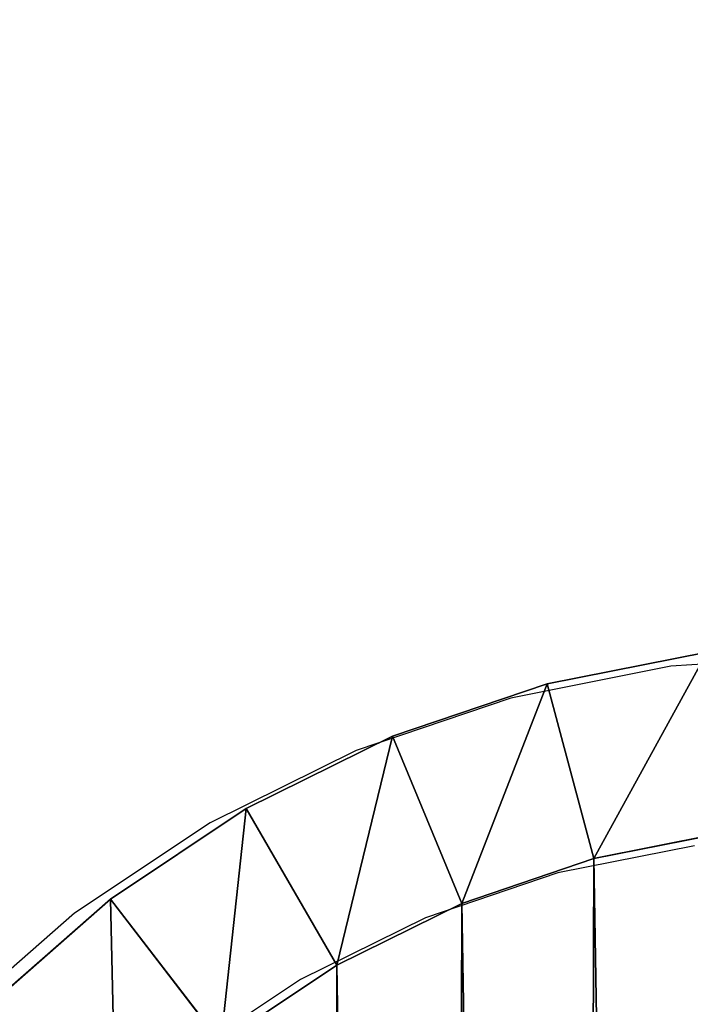
# Model space of a CAD drawing. Units: centimetres. Extents: x -445 to 376, y -442 to 373.
# Drawn here: x -82 to -81, y -211 to -210 of the extents above; entities that cross this region are included whole.
import ezdxf

# ---------------------------------------------------------------- set-up
doc = ezdxf.new("R2010")
doc.units = ezdxf.units.CM
doc.header["$LTSCALE"] = 2.54
doc.layers.get('0').update_dxf_attribs({"true_color": 0xff5454})
doc.layers.add('VP-EQ', color=7, linetype='Continuous', true_color=0x8a3492)

# ---------------------------------------------------------------- blocks, each defined once
blk = doc.blocks.new('Grupuj_79')
at = {"color": 0}
mesh = blk.add_polyface(dxfattribs=at)
corners = [(-49.2227, 10.895, 45.9619), (12.9267, 4.4588, 29.1694), (12.69, 4.2363, 28.4163), (-48.9717, 11.1159, 46.711)]
mesh.append_faces([[corners[k] for k in face] for face in [(0, 1, 2), (1, 0, 3)]], dxfattribs={"vtx0": -1, "color": 0})
mesh = blk.add_polyface(dxfattribs=at)
corners = [(-48.9717, 11.1159, 46.711), (13.1388, 4.3597, 29.9548), (12.9267, 4.4588, 29.1694), (-48.7497, 11.0157, 47.4936)]
mesh.append_faces([[corners[k] for k in face] for face in [(0, 1, 2), (1, 0, 3)]], dxfattribs={"vtx0": -1, "color": 0})
mesh = blk.add_polyface(dxfattribs=at)
corners = [(-48.7497, 11.0157, 47.4936), (13.2942, 3.9539, 30.6528), (13.1388, 4.3597, 29.9548), (-48.5906, 10.6096, 48.1905)]
mesh.append_faces([[corners[k] for k in face] for face in [(0, 1, 2), (1, 0, 3)]], dxfattribs={"vtx0": -1, "color": 0})
mesh = blk.add_polyface(dxfattribs=at)
corners = [(-49.4646, 10.3865, 45.3604), (12.69, 4.2363, 28.4163), (12.4648, 3.7261, 27.81), (-49.2227, 10.895, 45.9619)]
mesh.append_faces([[corners[k] for k in face] for face in [(0, 1, 2), (1, 0, 3)]], dxfattribs={"vtx0": -1, "color": 0})
mesh = blk.add_polyface(dxfattribs=at)
corners = [(-48.5187, 9.9594, 48.6958), (13.2942, 3.9539, 30.6528), (-48.5906, 10.6096, 48.1905), (13.3692, 3.3034, 31.1572)]
mesh.append_faces([[corners[k] for k in face] for face in [(0, 1, 2), (1, 0, 3)]], dxfattribs={"vtx0": -1, "color": 0})
mesh = blk.add_polyface(dxfattribs=at)
corners = [(-49.4646, 10.3865, 45.3604), (12.2854, 3.0057, 27.4429), (-49.6606, 9.668, 44.998), (12.4648, 3.7261, 27.81)]
mesh.append_faces([[corners[k] for k in face] for face in [(0, 1, 2), (1, 0, 3)]], dxfattribs={"vtx0": -1, "color": 0})
mesh = blk.add_polyface(dxfattribs=at)
corners = [(13.3522, 2.5072, 31.3912), (-48.5187, 9.9594, 48.6958), (-48.5448, 9.1641, 48.9323), (13.3692, 3.3034, 31.1572)]
mesh.append_faces([[corners[k] for k in face] for face in [(0, 1, 2), (1, 0, 3)]], dxfattribs={"vtx0": -1, "color": 0})
mesh = blk.add_polyface(dxfattribs=at)
corners = [(-49.6606, 9.668, 44.998), (12.1792, 2.185, 27.3708), (-49.7808, 8.8487, 44.9299), (12.2854, 3.0057, 27.4429)]
mesh.append_faces([[corners[k] for k in face] for face in [(0, 1, 2), (1, 0, 3)]], dxfattribs={"vtx0": -1, "color": 0})
mesh = blk.add_polyface(dxfattribs=at)
corners = [(13.246, 1.6864, 31.3191), (-48.5448, 9.1641, 48.9323), (-48.6649, 8.3449, 48.8642), (13.3522, 2.5072, 31.3912)]
mesh.append_faces([[corners[k] for k in face] for face in [(0, 1, 2), (1, 0, 3)]], dxfattribs={"vtx0": -1, "color": 0})
mesh = blk.add_polyface(dxfattribs=at)
corners = [(-49.7808, 8.8487, 44.9299), (12.1623, 1.3887, 27.6048), (-49.8069, 8.0534, 45.1664), (12.1792, 2.185, 27.3708)]
mesh.append_faces([[corners[k] for k in face] for face in [(0, 1, 2), (1, 0, 3)]], dxfattribs={"vtx0": -1, "color": 0})
mesh = blk.add_polyface(dxfattribs=at)
corners = [(13.0666, 0.9661, 30.952), (-48.6649, 8.3449, 48.8642), (-48.8609, 7.6263, 48.5018), (13.246, 1.6864, 31.3191)]
mesh.append_faces([[corners[k] for k in face] for face in [(0, 1, 2), (1, 0, 3)]], dxfattribs={"vtx0": -1, "color": 0})
mesh = blk.add_polyface(dxfattribs=at)
corners = [(12.1623, 1.3887, 27.6048), (-49.7349, 7.4032, 45.6717), (-49.8069, 8.0534, 45.1664), (12.2372, 0.7382, 28.1092)]
mesh.append_faces([[corners[k] for k in face] for face in [(0, 1, 2), (1, 0, 3)]], dxfattribs={"vtx0": -1, "color": 0})
mesh = blk.add_polyface(dxfattribs=at)
corners = [(13.0666, 0.9661, 30.952), (-49.1028, 7.1178, 47.9003), (12.8415, 0.4558, 30.3457), (-48.8609, 7.6263, 48.5018)]
mesh.append_faces([[corners[k] for k in face] for face in [(0, 1, 2), (1, 0, 3)]], dxfattribs={"vtx0": -1, "color": 0})
blk = doc.blocks.new('Grupuj_438')
at = {"color": 0, "yscale": 0.9859694675072213}
blk.add_blockref('Grupuj_79', (52.1548, -2.0484, -15.5043), dxfattribs=at)
blk = doc.blocks.new('Komponent_14')
at = {"color": 0}
blk.add_blockref('Grupuj_438', (116.1787, 0), dxfattribs=at)
blk = doc.blocks.new('Grupuj_434')
at = {"color": 0, "rotation": 90.00000000000006}
blk.add_blockref('Komponent_14', (111.4004, -123.0106, 0.6279), dxfattribs=at)
blk = doc.blocks.new('Komponent_38')
at = {"color": 0}
blk.add_blockref('Grupuj_434', (1.7, 84.8831, 287.1217), dxfattribs=at)
blk = doc.blocks.new('Grupuj_99')
at = {"color": 0}
blk.add_blockref('Komponent_38', (-1.7, -84.8831, -104.3749), dxfattribs=at)
blk = doc.blocks.new('Grupuj_30')
at = {"color": 0}
for p, q in [((1.802, 11.5823, 0.3), (1.5361, 11.5294, 0.3)), ((1.5361, 11.5294, 1.6), (1.802, 11.5823, 1.6)), ((1.802, 11.5823, 0.3), (1.5361, 11.5294, 0.3)), ((1.5361, 11.5294, 1.6), (1.802, 11.5823, 1.6)), ((1.5361, 11.5294, 0.3), (1.2794, 11.4422, 0.3)), ((1.2794, 11.4422, 1.6), (1.5361, 11.5294, 1.6)), ((1.5361, 11.5294, 0.3), (1.2794, 11.4422, 0.3)), ((1.2794, 11.4422, 1.6), (1.5361, 11.5294, 1.6)), ((1.5361, 11.5294, 1.6), (1.5361, 11.5294, 0.3)), ((1.5361, 11.5294, 1.6), (1.5361, 11.5294, 0.3)), ((1.5361, 11.5294, 0.3), (1.6139, 11.239)), ((1.5361, 11.5294, 0.3), (1.6139, 11.239)), ((1.5361, 11.5294, 1.6), (1.6139, 11.239, 1.9)), ((1.5361, 11.5294, 1.6), (1.6139, 11.239, 1.9)), ((1.2794, 11.4422, 0.3), (1.0363, 11.3223, 0.3)), ((1.0363, 11.3223, 1.6), (1.2794, 11.4422, 1.6)), ((1.2794, 11.4422, 0.3), (1.0363, 11.3223, 0.3)), ((1.0363, 11.3223, 1.6), (1.2794, 11.4422, 1.6)), ((1.2794, 11.4422, 1.6), (1.2794, 11.4422, 0.3)), ((1.2794, 11.4422, 1.6), (1.2794, 11.4422, 0.3)), ((1.2794, 11.4422, 0.3), (1.3945, 11.1645)), ((1.2794, 11.4422, 0.3), (1.3945, 11.1645)), ((1.3945, 11.1645, 1.9), (1.2794, 11.4422, 1.6)), ((1.3945, 11.1645, 1.9), (1.2794, 11.4422, 1.6)), ((1.0363, 11.3223, 0.3), (0.8109, 11.1717, 0.3)), ((0.8109, 11.1717, 1.6), (1.0363, 11.3223, 1.6)), ((1.0363, 11.3223, 0.3), (0.8109, 11.1717, 0.3)), ((0.8109, 11.1717, 1.6), (1.0363, 11.3223, 1.6)), ((1.0363, 11.3223, 1.6), (1.0363, 11.3223, 0.3)), ((1.0363, 11.3223, 1.6), (1.0363, 11.3223, 0.3)), ((1.1866, 11.062), (1.0363, 11.3223, 0.3)), ((1.1866, 11.062), (1.0363, 11.3223, 0.3)), ((1.0363, 11.3223, 1.6), (1.1866, 11.062, 1.9)), ((1.0363, 11.3223, 1.6), (1.1866, 11.062, 1.9)), ((1.8413, 11.2842, 1.9), (1.6139, 11.239, 1.9)), ((1.6139, 11.239), (1.8413, 11.2842)), ((1.6139, 11.239), (1.8413, 11.2842)), ((1.8413, 11.2842, 1.9), (1.6139, 11.239, 1.9)), ((1.6139, 11.239, 1.9), (1.3945, 11.1645, 1.9)), ((1.3945, 11.1645), (1.6139, 11.239)), ((1.3945, 11.1645), (1.6139, 11.239)), ((1.6139, 11.239, 1.9), (1.3945, 11.1645, 1.9)), ((0.8109, 11.1717, 0.3), (0.607, 10.993, 0.3)), ((0.607, 10.993, 1.6), (0.8109, 11.1717, 1.6)), ((0.8109, 11.1717, 0.3), (0.607, 10.993, 0.3)), ((0.607, 10.993, 1.6), (0.8109, 11.1717, 1.6)), ((0.8109, 11.1717, 1.6), (0.8109, 11.1717, 0.3)), ((0.8109, 11.1717, 1.6), (0.8109, 11.1717, 0.3)), ((0.9939, 10.9332), (0.8109, 11.1717, 0.3)), ((0.9939, 10.9332), (0.8109, 11.1717, 0.3)), ((0.9939, 10.9332, 1.9), (0.8109, 11.1717, 1.6)), ((0.9939, 10.9332, 1.9), (0.8109, 11.1717, 1.6)), ((1.3945, 11.1645, 1.9), (1.1866, 11.062, 1.9)), ((1.1866, 11.062), (1.3945, 11.1645)), ((1.1866, 11.062), (1.3945, 11.1645)), ((1.3945, 11.1645, 1.9), (1.1866, 11.062, 1.9)), ((1.1866, 11.062, 1.9), (0.9939, 10.9332, 1.9)), ((0.9939, 10.9332), (1.1866, 11.062)), ((0.9939, 10.9332), (1.1866, 11.062)), ((1.1866, 11.062, 1.9), (0.9939, 10.9332, 1.9))]:
    blk.add_line(p, q, dxfattribs=at)
mesh = blk.add_polyface(dxfattribs=at)
corners = [(1.5361, 11.5294, 1.6), (1.802, 11.5823, 0.3), (1.5361, 11.5294, 0.3), (1.802, 11.5823, 1.6)]
mesh.append_faces([[corners[k] for k in face] for face in [(0, 1, 2), (1, 0, 3)]], dxfattribs={"vtx0": -1, "color": 0})
mesh = blk.add_polyface(dxfattribs=at)
corners = [(1.802, 11.5823, 0.3), (1.6139, 11.239), (1.5361, 11.5294, 0.3), (1.8413, 11.2842)]
mesh.append_faces([[corners[k] for k in face] for face in [(0, 1, 2), (1, 0, 3)]], dxfattribs={"vtx0": -1, "color": 0})
mesh = blk.add_polyface(dxfattribs=at)
corners = [(1.6139, 11.239, 1.9), (1.802, 11.5823, 1.6), (1.5361, 11.5294, 1.6), (1.8413, 11.2842, 1.9)]
mesh.append_faces([[corners[k] for k in face] for face in [(0, 1, 2), (1, 0, 3)]], dxfattribs={"vtx0": -1, "color": 0})
mesh = blk.add_polyface(dxfattribs=at)
corners = [(1.2794, 11.4422, 1.6), (1.5361, 11.5294, 0.3), (1.2794, 11.4422, 0.3), (1.5361, 11.5294, 1.6)]
mesh.append_faces([[corners[k] for k in face] for face in [(0, 1, 2), (1, 0, 3)]], dxfattribs={"vtx0": -1, "color": 0})
mesh = blk.add_polyface(dxfattribs=at)
corners = [(1.5361, 11.5294, 0.3), (1.3945, 11.1645), (1.2794, 11.4422, 0.3), (1.6139, 11.239)]
mesh.append_faces([[corners[k] for k in face] for face in [(0, 1, 2), (1, 0, 3)]], dxfattribs={"vtx0": -1, "color": 0})
mesh = blk.add_polyface(dxfattribs=at)
corners = [(1.3945, 11.1645, 1.9), (1.5361, 11.5294, 1.6), (1.2794, 11.4422, 1.6), (1.6139, 11.239, 1.9)]
mesh.append_faces([[corners[k] for k in face] for face in [(0, 1, 2), (1, 0, 3)]], dxfattribs={"vtx0": -1, "color": 0})
mesh = blk.add_polyface(dxfattribs=at)
corners = [(1.0363, 11.3223, 1.6), (1.2794, 11.4422, 0.3), (1.0363, 11.3223, 0.3), (1.2794, 11.4422, 1.6)]
mesh.append_faces([[corners[k] for k in face] for face in [(0, 1, 2), (1, 0, 3)]], dxfattribs={"vtx0": -1, "color": 0})
mesh = blk.add_polyface(dxfattribs=at)
corners = [(1.2794, 11.4422, 0.3), (1.1866, 11.062), (1.0363, 11.3223, 0.3), (1.3945, 11.1645)]
mesh.append_faces([[corners[k] for k in face] for face in [(0, 1, 2), (1, 0, 3)]], dxfattribs={"vtx0": -1, "color": 0})
mesh = blk.add_polyface(dxfattribs=at)
corners = [(1.1866, 11.062, 1.9), (1.2794, 11.4422, 1.6), (1.0363, 11.3223, 1.6), (1.3945, 11.1645, 1.9)]
mesh.append_faces([[corners[k] for k in face] for face in [(0, 1, 2), (1, 0, 3)]], dxfattribs={"vtx0": -1, "color": 0})
mesh = blk.add_polyface(dxfattribs=at)
corners = [(0.8109, 11.1717, 1.6), (1.0363, 11.3223, 0.3), (0.8109, 11.1717, 0.3), (1.0363, 11.3223, 1.6)]
mesh.append_faces([[corners[k] for k in face] for face in [(0, 1, 2), (1, 0, 3)]], dxfattribs={"vtx0": -1, "color": 0})
mesh = blk.add_polyface(dxfattribs=at)
corners = [(1.0363, 11.3223, 0.3), (0.9939, 10.9332), (0.8109, 11.1717, 0.3), (1.1866, 11.062)]
mesh.append_faces([[corners[k] for k in face] for face in [(0, 1, 2), (1, 0, 3)]], dxfattribs={"vtx0": -1, "color": 0})
mesh = blk.add_polyface(dxfattribs=at)
corners = [(0.9939, 10.9332, 1.9), (1.0363, 11.3223, 1.6), (0.8109, 11.1717, 1.6), (1.1866, 11.062, 1.9)]
mesh.append_faces([[corners[k] for k in face] for face in [(0, 1, 2), (1, 0, 3)]], dxfattribs={"vtx0": -1, "color": 0})
mesh = blk.add_polyface(dxfattribs=at)
corners = [(0.3154, 1.797, 1.9), (0.3, 9.5176, 1.9), (0.3, 2.0315, 1.9), (0.3158, 9.7587, 1.9), (0.3593, 1.5762, 1.9), (0.361, 9.9861, 1.9), (0.4316, 1.3631, 1.9), (0.4355, 10.2055, 1.9), (0.5312, 1.1612, 1.9), (0.538, 10.4134, 1.9), (0.6563, 0.974, 1.9), (0.6668, 10.6061, 1.9), (0.8047, 0.8047, 1.9), (0.8196, 10.7804, 1.9), (0.974, 0.6563, 1.9), (0.9939, 10.9332, 1.9), (1.1612, 0.5312, 1.9), (1.1866, 11.062, 1.9), (1.3631, 0.4316, 1.9), (1.3945, 11.1645, 1.9), (1.5762, 0.3593, 1.9), (1.6139, 11.239, 1.9), (1.797, 0.3154, 1.9), (1.8413, 11.2842, 1.9), (2.0315, 0.3, 1.9), (2.0824, 11.3, 1.9), (9.4807, 0.3, 1.9), (9.5691, 11.3, 1.9), (9.7266, 0.3161, 1.9), (9.8035, 11.2846, 1.9), (9.9587, 0.3623, 1.9), (10.0242, 11.2407, 1.9), (10.1827, 0.4383, 1.9), (10.2373, 11.1684, 1.9), (10.3949, 0.543, 1.9), (10.4391, 11.0689, 1.9), (10.5917, 0.6744, 1.9), (10.6263, 10.9438, 1.9), (10.7696, 0.8304, 1.9), (10.7955, 10.7955, 1.9), (10.9256, 1.0083, 1.9), (10.9438, 10.6263, 1.9), (11.057, 1.2051, 1.9), (11.0689, 10.4391, 1.9), (11.1617, 1.4173, 1.9), (11.1684, 10.2373, 1.9), (11.2377, 1.6413, 1.9), (11.2407, 10.0242, 1.9), (11.2839, 1.8734, 1.9), (11.2846, 9.8035, 1.9), (11.3, 2.1193, 1.9), (11.3, 9.5691, 1.9)]
mesh.append_faces([[corners[k] for k in face] for face in [(0, 1, 2), (49, 50, 51)]], dxfattribs={"vtx0": -1, "color": 0})
mesh.append_faces([[corners[k] for k in face] for face in [(1, 0, 3), (3, 4, 5), (5, 6, 7), (7, 8, 9), (9, 10, 11), (11, 12, 13), (13, 14, 15), (15, 16, 17), (17, 18, 19), (19, 20, 21), (21, 22, 23), (23, 24, 25), (25, 26, 27), (27, 28, 29), (29, 30, 31), (31, 32, 33), (33, 34, 35), (35, 36, 37), (37, 38, 39), (39, 40, 41), (41, 42, 43), (43, 44, 45), (45, 46, 47), (47, 48, 49)]], dxfattribs={"vtx0": -1, "vtx1": -1, "color": 0})
mesh.append_faces([[corners[k] for k in face] for face in [(3, 0, 4), (5, 4, 6), (7, 6, 8), (9, 8, 10), (11, 10, 12), (13, 12, 14), (15, 14, 16), (17, 16, 18), (19, 18, 20), (21, 20, 22), (23, 22, 24), (25, 24, 26), (27, 26, 28), (29, 28, 30), (31, 30, 32), (33, 32, 34), (35, 34, 36), (37, 36, 38), (39, 38, 40), (41, 40, 42), (43, 42, 44), (45, 44, 46), (47, 46, 48), (49, 48, 50)]], dxfattribs={"vtx0": -1, "vtx2": -1, "color": 0})
mesh = blk.add_polyface(dxfattribs=at)
corners = [(0.3, 9.5176), (0.3154, 1.797), (0.3, 2.0315), (0.3158, 9.7587), (0.3593, 1.5762), (0.361, 9.9861), (0.4316, 1.3631), (0.4355, 10.2055), (0.5312, 1.1612), (0.538, 10.4134), (0.6563, 0.974), (0.6668, 10.6061), (0.8047, 0.8047), (0.8196, 10.7804), (0.974, 0.6563), (0.9939, 10.9332), (1.1612, 0.5312), (1.1866, 11.062), (1.3631, 0.4316), (1.3945, 11.1645), (1.5762, 0.3593), (1.6139, 11.239), (1.797, 0.3154), (1.8413, 11.2842), (2.0315, 0.3), (2.0824, 11.3), (9.4807, 0.3), (9.5691, 11.3), (9.7266, 0.3161), (9.8035, 11.2846), (9.9587, 0.3623), (10.0242, 11.2407), (10.1827, 0.4383), (10.2373, 11.1684), (10.3949, 0.543), (10.4391, 11.0689), (10.5917, 0.6744), (10.6263, 10.9438), (10.7696, 0.8304), (10.7955, 10.7955), (10.9256, 1.0083), (10.9438, 10.6263), (11.057, 1.2051), (11.0689, 10.4391), (11.1617, 1.4173), (11.1684, 10.2373), (11.2377, 1.6413), (11.2407, 10.0242), (11.2839, 1.8734), (11.2846, 9.8035), (11.3, 2.1193), (11.3, 9.5691)]
mesh.append_faces([[corners[k] for k in face] for face in [(0, 1, 2), (50, 49, 51)]], dxfattribs={"vtx0": -1, "color": 0})
mesh.append_faces([[corners[k] for k in face] for face in [(1, 3, 4), (4, 5, 6), (6, 7, 8), (8, 9, 10), (10, 11, 12), (12, 13, 14), (14, 15, 16), (16, 17, 18), (18, 19, 20), (20, 21, 22), (22, 23, 24), (24, 25, 26), (26, 27, 28), (28, 29, 30), (30, 31, 32), (32, 33, 34), (34, 35, 36), (36, 37, 38), (38, 39, 40), (40, 41, 42), (42, 43, 44), (44, 45, 46), (46, 47, 48), (48, 49, 50)]], dxfattribs={"vtx0": -1, "vtx1": -1, "color": 0})
mesh.append_faces([[corners[k] for k in face] for face in [(1, 0, 3), (4, 3, 5), (6, 5, 7), (8, 7, 9), (10, 9, 11), (12, 11, 13), (14, 13, 15), (16, 15, 17), (18, 17, 19), (20, 19, 21), (22, 21, 23), (24, 23, 25), (26, 25, 27), (28, 27, 29), (30, 29, 31), (32, 31, 33), (34, 33, 35), (36, 35, 37), (38, 37, 39), (40, 39, 41), (42, 41, 43), (44, 43, 45), (46, 45, 47), (48, 47, 49)]], dxfattribs={"vtx0": -1, "vtx2": -1, "color": 0})
mesh = blk.add_polyface(dxfattribs=at)
corners = [(0.607, 10.993, 1.6), (0.8109, 11.1717, 0.3), (0.607, 10.993, 0.3), (0.8109, 11.1717, 1.6)]
mesh.append_faces([[corners[k] for k in face] for face in [(0, 1, 2), (1, 0, 3)]], dxfattribs={"vtx0": -1, "color": 0})
mesh = blk.add_polyface(dxfattribs=at)
corners = [(0.8109, 11.1717, 0.3), (0.8196, 10.7804), (0.607, 10.993, 0.3), (0.9939, 10.9332)]
mesh.append_faces([[corners[k] for k in face] for face in [(0, 1, 2), (1, 0, 3)]], dxfattribs={"vtx0": -1, "color": 0})
mesh = blk.add_polyface(dxfattribs=at)
corners = [(0.8196, 10.7804, 1.9), (0.8109, 11.1717, 1.6), (0.607, 10.993, 1.6), (0.9939, 10.9332, 1.9)]
mesh.append_faces([[corners[k] for k in face] for face in [(0, 1, 2), (1, 0, 3)]], dxfattribs={"vtx0": -1, "color": 0})
blk = doc.blocks.new('Komponent_25')
at = {"color": 18, "true_color": 0x000000}
blk.add_blockref('Grupuj_30', (0, 0), dxfattribs=at)
blk = doc.blocks.new('Grupuj_85')
at = {"color": 0, "rotation": 90.00000000000006}
blk.add_blockref('Komponent_25', (119.9988, 0.3216, 318.1361), dxfattribs=at)
blk = doc.blocks.new('Grupuj_98')
at = {"color": 0}
for name, p in [('Grupuj_85', (-0.8, 140.9587)), ('Grupuj_99', (2.2063, 84.8831, 104.3749))]:
    blk.add_blockref(name, p, dxfattribs=at)
blk = doc.blocks.new('Grupuj_35')
at = {"color": 253, "true_color": 0xa8a8a8, "rotation": 269.9999999999999}
blk.add_blockref('Grupuj_98', (0.04, 119.1988, 9.2192), dxfattribs=at)
blk = doc.blocks.new('2325')
at = {"layer": 'VP-EQ', "color": 0}
for p, q in [((3920.869, -288.7572), (3920.5984, -288.775)), ((3920.5984, -288.775), (3920.3326, -288.8279)), ((3920.3326, -288.8279), (3920.0758, -288.915)), ((3920.0758, -288.915), (3919.8327, -289.0349)), ((3919.8327, -289.0349), (3919.6073, -289.1855)), ((3920.6377, -289.0731), (3920.4104, -289.1183)), ((3920.4104, -289.1183), (3920.1909, -289.1928)), ((3919.6073, -289.1855), (3919.4243, -289.346)), ((3920.1909, -289.1928), (3919.983, -289.2953)), ((3919.983, -289.2953), (3919.7903, -289.424))]:
    blk.add_line(p, q, dxfattribs=at)
blk = doc.blocks.new('2325 2d')
at = {"layer": 'VP-EQ', "color": 0}
blk.add_blockref('2325', (0, 0), dxfattribs=at)

msp = doc.modelspace()

# ---------------------------------------------------------------- block references
at = {"color": 0}
msp.add_blockref('Grupuj_35', (-224.4746, -222.4046, -9.2192), dxfattribs=at)
at = {"layer": 'VP-EQ', "color": 0}
msp.add_blockref('2325 2d', (-4002.011, 77.9289), dxfattribs=at)

doc.saveas('drawing.dxf')
